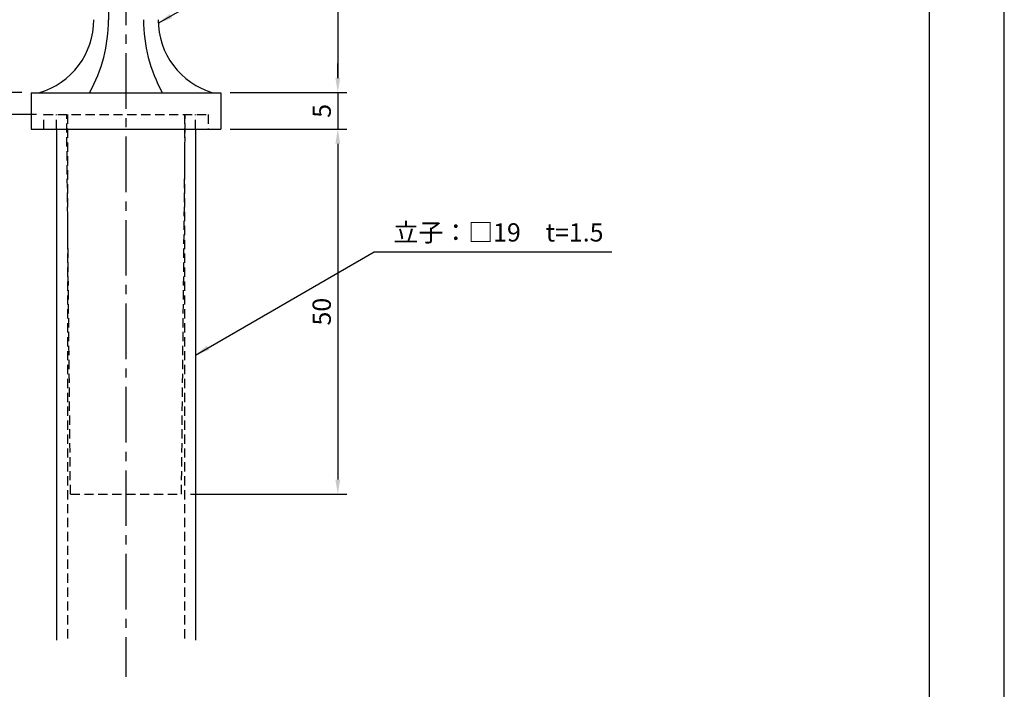
# Model space of a CAD drawing. Extents: x 0 to 210, y 0 to 297.
# Drawn here: x 75 to 210, y 81 to 172 of the extents above; entities that cross this region are included whole.
import ezdxf

# ---------------------------------------------------------------- set-up
doc = ezdxf.new("R2010")
doc.units = 0
doc.header["$LTSCALE"] = 0.4
doc.linetypes.add('CENTER2', pattern=[28.575, 19.05, -3.175, 3.175, -3.175])
doc.linetypes.add('HIDDEN2', pattern=[4.7625, 3.175, -1.5875])
doc.layers.get('DEFPOINTS').update_dxf_attribs({"linetype": 'CONTINUOUS'})
for name, color, linetype in [('CENTER', 6, 'CENTER2'), ('DIMS', 1, 'CONTINUOUS'), ('HIDDEN', 9, 'HIDDEN2'), ('MODEL', 7, 'CONTINUOUS'), ('TITLE', 7, 'CONTINUOUS')]:
    doc.layers.add(name, color=color, linetype=linetype)
doc.styles.add('DIMS', font='romans.shx', dxfattribs={"width": 0.75, "bigfont": 'bigfont.shx'})
doc.styles.get("Standard").update_dxf_attribs({"font": 'romans.shx', "bigfont": 'bigfont.shx'})
doc.dimstyles.new('DIMS', dxfattribs={"dimscale": 0, "dimtxt": 2.5, "dimasz": 2, "dimexe": 1.25, "dimexo": 1.25, "dimtad": 1, "dimtxsty": 'DIMS', "dimcen": 0, "dimclrt": 7, "dimazin": 3, "dimtfac": 1, "dimtmove": 0, "dimatfit": 3})
doc.dimstyles.new('DIMS2', dxfattribs={"dimscale": 2, "dimtxt": 2.5, "dimasz": 2, "dimexe": 1, "dimexo": 1, "dimtad": 1, "dimtxsty": 'DIMS', "dimcen": 0, "dimclrt": 7, "dimazin": 3, "dimtfac": 1, "dimtix": 1, "dimtmove": 0, "dimatfit": 3})

# ---------------------------------------------------------------- blocks, each defined once
blk = doc.blocks.new('*D19')
at = {"layer": 'DEFPOINTS', "color": 0}
for p in [(89.75, 231.38), (58.75, 159.38), (78.75, 159.38)]:
    blk.add_point(p, dxfattribs=at)
at = {"layer": 'DIMS', "color": 0}
for p, q in [((88.5, 231.38), (57.5, 231.38)), ((58.75, 229.38), (58.75, 161.38)), ((77.5, 159.38), (57.5, 159.38))]:
    blk.add_line(p, q, dxfattribs=at)
for points in [[(58.42, 229.38), (59.08, 229.38), (58.75, 231.38)], [(58.42, 161.38), (59.08, 161.38), (58.75, 159.38)]]:
    blk.add_solid(points, dxfattribs=at)
at = {"layer": 'DIMS', "color": 7, "insert": (56.87, 195.38), "char_height": 2.5, "attachment_point": 5, "rotation": 90, "style": 'DIMS'}
blk.add_mtext('72', dxfattribs=at)
blk = doc.blocks.new('*D20')
at = {"layer": 'DEFPOINTS', "color": 0}
for p in [(102.75, 157.38), (97.35, 107.38), (118.75, 107.38)]:
    blk.add_point(p, dxfattribs=at)
at = {"layer": 'DIMS', "color": 0}
for p, q in [((104, 157.38), (120, 157.38)), ((118.75, 155.38), (118.75, 109.38)), ((98.6, 107.38), (120, 107.38))]:
    blk.add_line(p, q, dxfattribs=at)
for points in [[(118.42, 155.38), (119.08, 155.38), (118.75, 157.38)], [(118.42, 109.38), (119.08, 109.38), (118.75, 107.38)]]:
    blk.add_solid(points, dxfattribs=at)
at = {"layer": 'DIMS', "color": 7, "insert": (116.87, 132.38), "char_height": 2.5, "attachment_point": 5, "rotation": 90, "style": 'DIMS'}
blk.add_mtext('50', dxfattribs=at)
blk = doc.blocks.new('*D21')
at = {"layer": 'DEFPOINTS', "color": 0}
for p in [(95.75, 198.58), (102.75, 162.38), (118.75, 162.38)]:
    blk.add_point(p, dxfattribs=at)
at = {"layer": 'DIMS', "color": 0}
for p, q in [((97, 198.58), (120, 198.58)), ((118.75, 196.58), (118.75, 164.38)), ((104, 162.38), (120, 162.38))]:
    blk.add_line(p, q, dxfattribs=at)
for points in [[(118.42, 196.58), (119.08, 196.58), (118.75, 198.58)], [(118.42, 164.38), (119.08, 164.38), (118.75, 162.38)]]:
    blk.add_solid(points, dxfattribs=at)
at = {"layer": 'DIMS', "color": 7, "insert": (116.87, 180.48), "char_height": 2.5, "attachment_point": 5, "rotation": 90, "style": 'DIMS'}
blk.add_mtext('36.2', dxfattribs=at)
blk = doc.blocks.new('*D22')
at = {"layer": 'DEFPOINTS', "color": 0}
for p in [(76.75, 162.38), (65.75, 159.38), (78.75, 159.38)]:
    blk.add_point(p, dxfattribs=at)
at = {"layer": 'DIMS', "color": 0}
for p, q in [((65.75, 164.38), (65.75, 166.38)), ((75.5, 162.38), (64.5, 162.38)), ((65.75, 162.38), (65.75, 159.38)), ((77.5, 159.38), (64.5, 159.38)), ((65.75, 157.38), (65.75, 155.38))]:
    blk.add_line(p, q, dxfattribs=at)
for points in [[(65.42, 164.38), (66.08, 164.38), (65.75, 162.38)], [(65.42, 157.38), (66.08, 157.38), (65.75, 159.38)]]:
    blk.add_solid(points, dxfattribs=at)
at = {"layer": 'DIMS', "color": 7, "insert": (63.87, 160.88), "char_height": 2.5, "attachment_point": 5, "rotation": 90, "style": 'DIMS'}
blk.add_mtext('3', dxfattribs=at)
blk = doc.blocks.new('*D23')
at = {"layer": 'DEFPOINTS', "color": 0}
for p in [(102.75, 162.38), (102.75, 157.38), (118.75, 157.38)]:
    blk.add_point(p, dxfattribs=at)
at = {"layer": 'DIMS', "color": 0}
for p, q in [((118.75, 164.38), (118.75, 166.38)), ((104, 162.38), (120, 162.38)), ((118.75, 162.38), (118.75, 157.38)), ((104, 157.38), (120, 157.38)), ((118.75, 155.38), (118.75, 153.38))]:
    blk.add_line(p, q, dxfattribs=at)
for points in [[(118.42, 164.38), (119.08, 164.38), (118.75, 162.38)], [(118.42, 155.38), (119.08, 155.38), (118.75, 157.38)]]:
    blk.add_solid(points, dxfattribs=at)
at = {"layer": 'DIMS', "color": 7, "insert": (116.87, 159.88), "char_height": 2.5, "attachment_point": 5, "rotation": 90, "style": 'DIMS'}
blk.add_mtext('5', dxfattribs=at)

msp = doc.modelspace()

# ---------------------------------------------------------------- linework, layer by layer
at = {"layer": 'CENTER'}
msp.add_line((89.75, 236.375), (89.75, 82.375), dxfattribs=at)
at = {"layer": 'DEFPOINTS'}
msp.add_lwpolyline([(0, 0), (210, 0), (210, 297), (0, 297)], close=True, dxfattribs=at)
at = {"layer": 'HIDDEN'}
for p, q in [((78.5, 159.375), (101, 159.375)), ((78.5, 157.375), (78.5, 159.375)), ((80.25, 157.375), (80.25, 159.375)), ((82.15, 107.375), (81.63, 159.375)), ((81.75, 159.375), (81.75, 87.375)), ((97.35, 107.375), (97.87, 159.375)), ((97.75, 159.375), (97.75, 87.375)), ((99.25, 157.375), (99.25, 159.375)), ((101, 159.375), (101, 157.375)), ((82.15, 107.375), (97.35, 107.375))]:
    msp.add_line(p, q, dxfattribs=at)
at = {"layer": 'MODEL'}
for p, q in [((87.35, 212.875), (87.35, 172.375)), ((76.75, 162.375), (76.75, 157.375)), ((76.75, 162.375), (102.75, 162.375)), ((102.75, 162.375), (102.75, 157.375)), ((76.75, 157.375), (102.75, 157.375)), ((80.25, 157.375), (80.25, 87.375)), ((99.25, 157.375), (99.25, 87.375))]:
    msp.add_line(p, q, dxfattribs=at)
for centre, radius, start, end in [((74.93737809, 172.375), 10.41262192, 286.1837220827, 359.9999999866), ((66.64421187, 172.375), 20.70578813, 331.1213096992, 0), ((112.85578813, 172.375), 20.70578813, 180, 208.8786903008), ((104.56262191, 172.375), 10.41262192, 180.0000000134, 253.8162779173)]:
    msp.add_arc(centre, radius, start, end, dxfattribs=at)
at = {"layer": 'TITLE'}
msp.add_lwpolyline([(20, 12.625), (199.75, 12.625), (199.75, 284.375), (20, 284.375)], close=True, dxfattribs=at)

# ---------------------------------------------------------------- texts
at = {"layer": 'DIMS', "color": 7, "insert": (126.375, 141.20674553), "char_height": 2.5, "attachment_point": 7}
msp.add_mtext('立子：□19\u3000t=1.5', dxfattribs=at)

# ---------------------------------------------------------------- dimensions: what is measured, and where the dimension line sits
at = {"layer": 'DIMS'}
for base, p1, p2, override, picture, middle in [((58.75, 159.375), (89.75, 231.375), (78.75, 159.375), {"dimscale": 1, "dimdec": 8}, '*D19', (56.875, 195.375)), ((118.75, 162.375), (95.75, 198.58339407), (102.75, 162.375), {"dimscale": 1, "dimdec": 1}, '*D21', (116.875, 180.47919704)), ((65.75, 159.375), (76.75, 162.375), (78.75, 159.375), {"dimscale": 1, "dimdec": 8}, '*D22', (63.875, 160.875)), ((118.75, 157.375), (102.75, 162.375), (102.75, 157.375), {"dimscale": 1, "dimdec": 8, "dimtmove": 1}, '*D23', (116.875, 159.875)), ((118.75, 107.375), (102.75, 157.375), (97.35, 107.375), {"dimscale": 1, "dimdec": 8, "dimtmove": 1}, '*D20', (116.875, 132.375))]:
    dim = msp.add_linear_dim(base=base, p1=p1, p2=p2, angle=90, dimstyle='DIMS', override=override, dxfattribs=at)
    dim.commit()
    dim.dimension.update_dxf_attribs({"geometry": picture, "text_midpoint": middle})

# ---------------------------------------------------------------- leaders
at = {"layer": 'DIMS', "annotation_type": 0, "has_hookline": 1, "hookline_direction": 0}
for points, text_width in [([(94.16169588, 171.88161082), (123.75, 188.81187266), (125.75, 188.81187266)], 50.33333333), ([(99.25, 126.43666394), (123.75, 140.58174553), (125.75, 140.58174553)], 29.88095238)]:
    msp.add_leader(points, dimstyle='DIMS2', override={"dimscale": 1, "dimasz": 2}, dxfattribs=dict(at, text_width=text_width))

doc.saveas('drawing.dxf')
